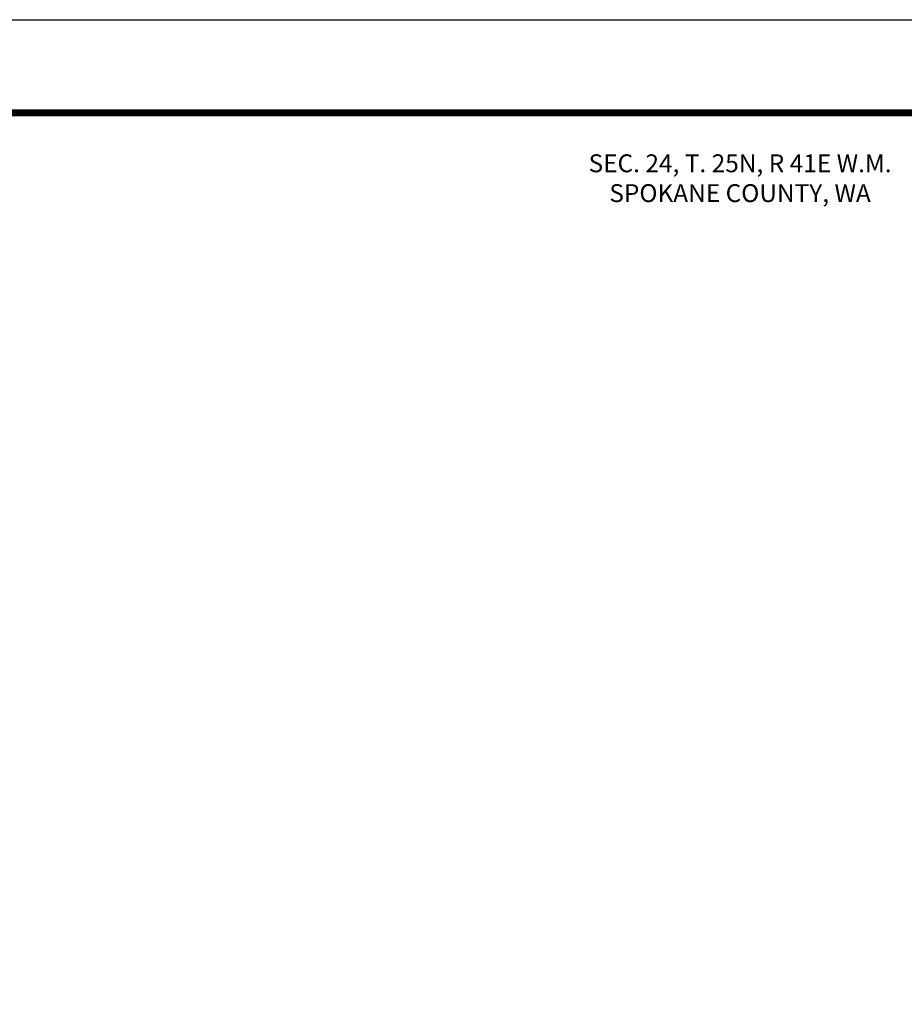
# Paper-space layout 'Layout1' of a CAD drawing. Units: feet. Extents: x 0.3 to 34.3, y 0.5 to 22.5.
# Drawn here: x 26.2 to 31.1, y 17 to 22.5 of the extents above; entities that cross this region are included whole.
import ezdxf
from ezdxf.enums import TextEntityAlignment as Align

# ---------------------------------------------------------------- set-up
doc = ezdxf.new("R2010")
doc.units = ezdxf.units.FT
doc.header["$MEASUREMENT"] = 0
doc.layers.get('Defpoints').update_dxf_attribs({"color": 6})
doc.layers.add('G-MISC-TEXT', color=2, linetype='Continuous')
doc.styles.add('PROPOSED', font='arial.ttf', dxfattribs={"height": 0.1})

# ---------------------------------------------------------------- blocks, each defined once
blk = doc.blocks.new('22x34 TITLE BLOCK')
at = {"color": 4, "const_width": 0.04}
blk.add_lwpolyline([(1.27, 21.48), (33.48, 21.48), (33.48, 0.52), (1.27, 0.52)], close=True, dxfattribs=at)
at = {"layer": 'Defpoints'}
blk.add_lwpolyline([(0, 22), (34, 22), (34, 0), (0, 0)], close=True, dxfattribs=at)
at = {"color": 1, "style": 'PROPOSED', "flags": 4}
for tag, height, p in [('SITE_NAME', 0.18, (27.9, 2.2455)), ('DWGNO', 0.23, (32.74, 1.8142)), ('PROJECT_NAME', 0.18, (27.9, 1.6392)), ('4THLINE', 0.18, (27.9049, 1.0762)), ('5THLINE', 0.18, (27.9049, 0.8055))]:
    blk.add_attdef(tag, text='', height=height, dxfattribs=at).set_placement(p, align=Align.CENTER)
at = {"color": 1, "style": 'PROPOSED', "width": 0.8, "flags": 4}
blk.add_attdef('SHT#', text='', height=0.2, dxfattribs=at).set_placement((32.49, 0.8017), align=Align.RIGHT)
blk.add_attdef('SHT_TOTAL', (32.99, 0.8017), '', height=0.2, dxfattribs=at)
at = {"color": 1, "style": 'PROPOSED'}
for p in [(22.841, 0.9004), (22.841, 0.6929)]:
    blk.add_attdef('SCALE', text='', height=0.1, dxfattribs=at).set_placement(p, align=Align.MIDDLE_LEFT)
for tag, p in [('DATE', (18.9924, 0.6852)), ('PROJECT#', (21.1799, 0.6929))]:
    blk.add_attdef(tag, text='', height=0.1, dxfattribs=at).set_placement(p, align=Align.MIDDLE)

psp = doc.layouts.get("Layout1")

# ---------------------------------------------------------------- block references
psp.add_blockref('22x34 TITLE BLOCK', (0.2906, 0.5248))

# ---------------------------------------------------------------- texts
at = {"layer": 'G-MISC-TEXT', "insert": (30.1889, 21.6393), "char_height": 0.1, "attachment_point": 5, "style": 'PROPOSED'}
psp.add_mtext_dynamic_manual_height_columns('SEC. 24, T. 25N, R 41E W.M.\\PSPOKANE COUNTY, WA', width=2.274194, gutter_width=0.5, heights=[0], dxfattribs=at)

doc.saveas('drawing.dxf')
